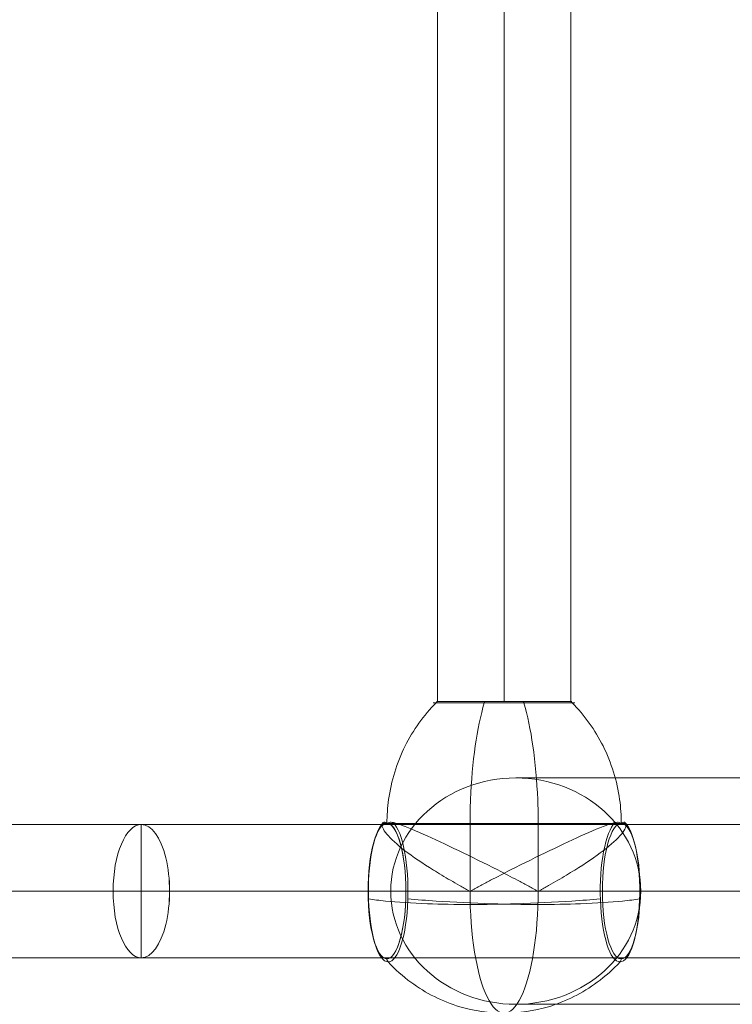
# Model space of a CAD drawing. Units: millimetres. Extents: x -2933 to 8145, y -3167 to 1908.
# Drawn here: x 3695 to 4016, y -1569 to -1125 of the extents above; entities that cross this region are included whole.
import ezdxf

# ---------------------------------------------------------------- set-up
doc = ezdxf.new("R2010")
doc.units = ezdxf.units.MM
doc.header["$MEASUREMENT"] = 0
for name, color, linetype, lineweight in [('Level 25', 7, 'Continuous', 0), ('Level 26', 7, 'Continuous', 0), ('Level 41', 7, 'Continuous', 0)]:
    doc.layers.add(name, color=color, linetype=linetype, lineweight=lineweight)

# ---------------------------------------------------------------- blocks, each defined once
blk = doc.blocks.new('Smart Solid_31')
at = {"layer": 'Level 25', "color": 252, "linetype": 'Continuous', "lineweight": 13}
for p, q in [((-30, -814.79), (-30, 814.79)), ((0, -814.79), (0, 814.79)), ((0, -814.79), (0, 814.79)), ((30, -814.79), (30, 814.79)), ((30, -814.79), (-30, -814.79))]:
    blk.add_line(p, q, dxfattribs=at)
blk = doc.blocks.new('SOLID_58')
at = {"layer": 'Level 25', "color": 252, "linetype": 'Continuous', "lineweight": 13}
for p, q in [((7703.71, 177.82), (5838.21, 177.82)), ((7702.93, 147.82), (5825.47, 147.82)), ((7704.49, 147.82), (5850.95, 147.82)), ((7703.71, 117.82), (5838.21, 117.82))]:
    blk.add_line(p, q, dxfattribs=at)
blk = doc.blocks.new('Feature Solid_225')
at = {"layer": 'Level 25', "color": 252, "linetype": 'Continuous', "lineweight": 13}
blk.add_blockref('SOLID_58', (0, 0), dxfattribs=at)
blk = doc.blocks.new('UNITE_67')
at = {"layer": 'Level 25', "color": 252, "linetype": 'Continuous', "lineweight": 13}
blk.add_blockref('Feature Solid_225', (0, 0), dxfattribs=at)
blk = doc.blocks.new('Feature Solid_224')
at = {"layer": 'Level 25', "color": 252, "linetype": 'Continuous', "lineweight": 13}
blk.add_blockref('UNITE_67', (-6496.03, -147.82), dxfattribs=at)
blk = doc.blocks.new('SOLID_60')
at = {"layer": 'Level 25', "color": 252, "linetype": 'Continuous', "lineweight": 13}
for p, q in [((6681.53, 177.82), (7703.99, 177.82)), ((6668.8, 147.82), (7702.65, 147.82)), ((6694.26, 147.82), (7705.34, 147.82)), ((6681.53, 117.82), (7703.99, 117.82))]:
    blk.add_line(p, q, dxfattribs=at)
at = {"layer": 'Level 25', "color": 252, "linetype": 'Continuous', "lineweight": 13, "extrusion": (0, 0, -1)}
blk.add_ellipse((6681.53, 147.82), major_axis=(0, -30), ratio=0.424262, start_param=0, end_param=3.141593, dxfattribs=at)
blk = doc.blocks.new('Feature Solid_228')
at = {"layer": 'Level 25', "color": 252, "linetype": 'Continuous', "lineweight": 13}
blk.add_blockref('SOLID_60', (0, 0), dxfattribs=at)
blk = doc.blocks.new('SOLID_61')
at = {"layer": 'Level 25', "color": 252, "linetype": 'Continuous', "lineweight": 13}
for p, q in [((6681.53, 177.82), (6140.26, 177.82)), ((6681.53, 177.82), (6681.53, 117.82)), ((6668.79, 147.82), (6127.52, 147.82)), ((6694.26, 147.82), (6153, 147.82)), ((6681.53, 117.82), (6140.26, 117.82))]:
    blk.add_line(p, q, dxfattribs=at)
at = {"layer": 'Level 25', "color": 252, "linetype": 'Continuous', "lineweight": 13, "extrusion": (0, 0, -1)}
blk.add_ellipse((6140.26, 147.82), major_axis=(0, -30), ratio=0.424634, dxfattribs=at)
for ratio, start_param, end_param in [(0.424634, 0, 3.141593), (0.424262, 3.141593, 6.283185)]:
    blk.add_ellipse((6681.53, 147.82), major_axis=(0, -30), ratio=ratio, start_param=start_param, end_param=end_param, dxfattribs=at)
blk = doc.blocks.new('Feature Solid_229')
at = {"layer": 'Level 25', "color": 252, "linetype": 'Continuous', "lineweight": 13}
blk.add_blockref('SOLID_61', (0, 0), dxfattribs=at)
blk = doc.blocks.new('UNITE_68')
at = {"layer": 'Level 25', "color": 252, "linetype": 'Continuous', "lineweight": 13}
for name in ['Feature Solid_229', 'Feature Solid_228']:
    blk.add_blockref(name, (0, 0), dxfattribs=at)
blk = doc.blocks.new('Feature Solid_227')
at = {"layer": 'Level 25', "color": 252, "linetype": 'Continuous', "lineweight": 13}
blk.add_blockref('UNITE_68', (-6916.43, -147.82), dxfattribs=at)
blk = doc.blocks.new('SOLID_63')
at = {"layer": 'Level 26', "color": 252, "linetype": 'Continuous', "lineweight": 13}
for p, q in [((2420.8, -16765.34), (3658.83, -16765.34)), ((2364.47, -16816.34), (3612.66, -16816.34)), ((2477.13, -16816.34), (3705.01, -16816.34)), ((2420.8, -16867.34), (3658.83, -16867.34))]:
    blk.add_line(p, q, dxfattribs=at)
blk = doc.blocks.new('CUT_19')
at = {"layer": 'Level 26', "color": 252, "linetype": 'Continuous', "lineweight": 13}
blk.add_ellipse((2420.8, -16816.34), major_axis=(56.33, 0), ratio=0.905365, dxfattribs=at)
blk.add_blockref('SOLID_63', (0, 0), dxfattribs=at)
blk = doc.blocks.new('Feature Solid_232')
at = {"layer": 'Level 26', "color": 252, "linetype": 'Continuous', "lineweight": 13}
blk.add_blockref('CUT_19', (-3034.74, 16816.34), dxfattribs=at)
blk = doc.blocks.new('DDREVL_2')
at = {"layer": 'Level 41', "color": 133, "lineweight": 13}
for p, q in [((865.47, 2974.73, -2715.09), (847.64, 2913.45, -2715.09)), ((865.08, 2973.38, -2714.5), (848.03, 2914.81, -2714.5))]:
    blk.add_line(p, q, dxfattribs=at)
for points, knots in [([(871.31, 2994.8, -2769.46), (871.31, 2994.8, -2765.89), (871.24, 2994.56, -2762.31), (871.1, 2994.1, -2758.78), (870.78, 2992.99, -2750.39), (870.07, 2990.53, -2742.1), (869.02, 2986.93, -2734.59), (868.01, 2983.48, -2727.39), (866.68, 2978.89, -2720.72), (865.11, 2973.51, -2715.09)], [0, 0, 0, 0, 0.176366, 0.176366, 0.176366, 0.597075, 0.597075, 0.597075, 1, 1, 1, 1]), ([(865.11, 2973.51, -2715.09), (865.08, 2973.38, -2714.94), (865.03, 2973.23, -2714.82), (864.98, 2973.06, -2714.72), (864.93, 2972.88, -2714.62), (864.87, 2972.67, -2714.55), (864.81, 2972.47, -2714.52), (864.79, 2972.38, -2714.51), (864.76, 2972.3, -2714.5), (864.74, 2972.21, -2714.5)], [0, 0, 0, 0, 0.392469, 0.392469, 0.392469, 0.823101, 0.823101, 0.823101, 1, 1, 1, 1]), ([(860.85, 2958.85, -2769.5), (860.85, 2958.85, -2765.92), (860.83, 2958.78, -2762.32), (860.79, 2958.64, -2758.78), (860.69, 2958.32, -2750.39), (860.49, 2957.6, -2742.1), (860.18, 2956.56, -2734.59), (859.89, 2955.55, -2727.39), (859.5, 2954.22, -2720.72), (859.05, 2952.65, -2715.09)], [0, 0, 0, 0, 0.177007, 0.177007, 0.177007, 0.597389, 0.597389, 0.597389, 1, 1, 1, 1]), ([(859.05, 2952.65, -2715.09), (859.03, 2952.61, -2714.94), (859.02, 2952.57, -2714.82), (859.01, 2952.52, -2714.72), (858.99, 2952.47, -2714.62), (858.97, 2952.41, -2714.55), (858.96, 2952.35, -2714.52), (858.95, 2952.32, -2714.51), (858.94, 2952.3, -2714.5), (858.94, 2952.27, -2714.5)], [0, 0, 0, 0, 0.392469, 0.392469, 0.392469, 0.823101, 0.823101, 0.823101, 1, 1, 1, 1]), ([(852.26, 2929.34, -2769.5), (852.26, 2929.34, -2765.92), (852.28, 2929.41, -2762.32), (852.32, 2929.55, -2758.78), (852.42, 2929.87, -2750.39), (852.62, 2930.58, -2742.1), (852.93, 2931.63, -2734.59), (853.22, 2932.63, -2727.39), (853.61, 2933.97, -2720.72), (854.06, 2935.53, -2715.09)], [0, 0, 0, 0, 0.177007, 0.177007, 0.177007, 0.597389, 0.597389, 0.597389, 1, 1, 1, 1]), ([(854.06, 2935.53, -2715.09), (854.08, 2935.57, -2714.94), (854.09, 2935.62, -2714.82), (854.1, 2935.67, -2714.72), (854.12, 2935.72, -2714.62), (854.14, 2935.78, -2714.55), (854.15, 2935.84, -2714.52), (854.16, 2935.86, -2714.51), (854.17, 2935.89, -2714.5), (854.17, 2935.91, -2714.5)], [0, 0, 0, 0, 0.392469, 0.392469, 0.392469, 0.823101, 0.823101, 0.823101, 1, 1, 1, 1]), ([(848, 2914.67, -2715.09), (848.03, 2914.81, -2714.94), (848.08, 2914.96, -2714.82), (848.13, 2915.13, -2714.72), (848.18, 2915.31, -2714.62), (848.24, 2915.51, -2714.55), (848.3, 2915.72, -2714.52), (848.32, 2915.8, -2714.51), (848.35, 2915.89, -2714.5), (848.37, 2915.97, -2714.5)], [0, 0, 0, 0, 0.392469, 0.392469, 0.392469, 0.823101, 0.823101, 0.823101, 1, 1, 1, 1]), ([(841.8, 2893.39, -2769.43), (841.8, 2893.39, -2765.87), (841.87, 2893.63, -2762.3), (842.01, 2894.09, -2758.78), (842.33, 2895.2, -2750.39), (843.04, 2897.65, -2742.1), (844.09, 2901.26, -2734.59), (845.1, 2904.71, -2727.39), (846.43, 2909.3, -2720.72), (848, 2914.67, -2715.09)], [0, 0, 0, 0, 0.175959, 0.175959, 0.175959, 0.596877, 0.596877, 0.596877, 1, 1, 1, 1])]:
    blk.add_open_spline(points, degree=3, knots=knots, dxfattribs=at)
blk = doc.blocks.new('Feature Solid_384')
at = {"layer": 'Level 41', "color": 133, "lineweight": 13}
blk.add_blockref('DDREVL_2', (0, 0), dxfattribs=at)
blk = doc.blocks.new('CONE_89')
at = {"layer": 'Level 41', "color": 133, "lineweight": 13}
for p, q in [((871.92, 2996.9, -2769.5), (842.99, 2897.47, -2769.5)), ((870.12, 2990.72, -2769.5), (841.19, 2891.28, -2769.5)), ((861.01, 2959.41, -2800), (860.68, 2958.28, -2800)), ((860.85, 2958.85, -2769.5), (860.85, 2958.85, -2800)), ((852.43, 2929.91, -2800), (852.1, 2928.78, -2800)), ((852.26, 2929.34, -2769.5), (852.26, 2929.34, -2800))]:
    blk.add_line(p, q, dxfattribs=at)
blk = doc.blocks.new('Feature Solid_385')
at = {"layer": 'Level 41', "color": 133, "lineweight": 13}
blk.add_blockref('CONE_89', (0, 0), dxfattribs=at)
blk = doc.blocks.new('DDREVL_3')
at = {"layer": 'Level 41', "color": 133, "lineweight": 13, "extrusion": (-0.960187, 0.279357, 0)}
for centre, major_axis, start_param, end_param in [((871.15, 2994.26, -2800), (0, 0, -31.91), 3.394764, 9.171606), ((856.55, 2944.09, -2800), (0, 0, -55), 4.712389, 7.853982), ((841.96, 2893.93, -2800), (0, 0, -31.91), 3.394764, 9.171606), ((841.8, 2893.39, -2800), (0, 0, -30.57), 3.150344, 9.416027)]:
    blk.add_ellipse(centre, major_axis=major_axis, ratio=0.279357, start_param=start_param, end_param=end_param, dxfattribs=at)
for centre in [(871.31, 2994.8, -2800), (841.8, 2893.39, -2800)]:
    blk.add_ellipse(centre, major_axis=(0, 0, -30.5), ratio=0.279357, dxfattribs=at)
at = {"layer": 'Level 41', "color": 133, "lineweight": 13}
for points, knots in [([(873.63, 3002.77, -2803.48), (873.01, 3000.66, -2803.85), (872.29, 2998.17, -2804.18), (871.47, 2995.36, -2804.48), (870, 2990.29, -2805.01), (868.18, 2984.06, -2805.42), (866.18, 2977.17, -2805.68), (864.52, 2971.48, -2805.89), (862.7, 2965.22, -2806), (860.82, 2958.76, -2806)], [0, 0, 0, 0, 0.232647, 0.232647, 0.232647, 0.653332, 0.653332, 0.653332, 1, 1, 1, 1]), ([(873.69, 3002.98, -2800), (873.69, 3002.99, -2800), (873.69, 3002.99, -2800), (873.69, 3003, -2800), (873.7, 3003.03, -2800), (873.71, 3003.05, -2800), (873.71, 3003.06, -2800), (873.71, 3003.06, -2800), (873.7, 3003.03, -2800), (873.68, 3002.97, -2800), (873.67, 3002.93, -2800), (873.66, 3002.88, -2800), (873.64, 3002.82, -2800)], [0, 0, 0, 0, 0.049733, 0.049733, 0.049733, 0.316801, 0.316801, 0.316801, 0.747109, 0.747109, 0.747109, 1, 1, 1, 1]), ([(871.87, 2996.74, -2769.5), (872.02, 2997.25, -2770.45), (871.82, 2996.55, -2772.15), (870.83, 2993.15, -2776.43), (870.05, 2990.46, -2779.01), (868.05, 2983.6, -2784.52), (866.82, 2979.37, -2787.45), (864.77, 2972.33, -2792.02), (864.06, 2969.88, -2793.57), (862.94, 2966.02, -2795.9), (862.55, 2964.71, -2796.68), (861.97, 2962.7, -2797.86), (861.77, 2962.02, -2798.25), (861.47, 2961, -2798.85), (861.37, 2960.66, -2799.05), (861.23, 2960.15, -2799.35), (861.18, 2959.98, -2799.46), (861.08, 2959.65, -2799.68), (861.01, 2959.41, -2799.79), (861.01, 2959.41, -2800)], [0, 0, 0, 0, 0.25, 0.25, 0.5, 0.5, 0.75, 0.75, 0.875, 0.875, 0.9375, 0.9375, 0.96875, 0.96875, 0.984375, 0.984375, 0.992188, 0.992188, 1, 1, 1, 1]), ([(871.77, 2996.4, -2769.11), (871.73, 2996.26, -2768.99), (871.68, 2996.09, -2768.95), (871.63, 2995.89, -2768.98), (871.59, 2995.76, -2768.99), (871.54, 2995.6, -2769.04), (871.49, 2995.44, -2769.11), (871.46, 2995.32, -2769.17), (871.42, 2995.2, -2769.23), (871.39, 2995.07, -2769.31), (871.37, 2995, -2769.35), (871.35, 2994.94, -2769.4), (871.33, 2994.87, -2769.44), (871.32, 2994.84, -2769.45), (871.31, 2994.82, -2769.46), (871.31, 2994.8, -2769.46), (871.28, 2994.7, -2769.45), (871.25, 2994.6, -2769.36), (871.22, 2994.5, -2769.31), (871.16, 2994.3, -2769.2), (871.1, 2994.08, -2769.11), (871.03, 2993.85, -2769.06), (870.96, 2993.62, -2769), (870.89, 2993.37, -2768.97), (870.82, 2993.12, -2768.97), (870.73, 2992.8, -2768.97), (870.63, 2992.47, -2769.01), (870.53, 2992.12, -2769.11)], [0, 0, 0, 0, 0.199457, 0.199457, 0.199457, 0.335572, 0.335572, 0.335572, 0.433267, 0.433267, 0.433267, 0.482717, 0.482717, 0.482717, 0.499368, 0.499368, 0.499368, 0.566738, 0.566738, 0.566738, 0.700549, 0.700549, 0.700549, 0.83439, 0.83439, 0.83439, 1, 1, 1, 1]), ([(852.43, 2929.91, -2800), (852.43, 2929.91, -2799.78), (852.5, 2930.15, -2799.68), (852.6, 2930.48, -2799.46), (852.65, 2930.66, -2799.35), (852.8, 2931.17, -2799.05), (852.9, 2931.52, -2798.85), (853.2, 2932.57, -2798.25), (853.41, 2933.28, -2797.86), (854.03, 2935.4, -2796.68), (854.44, 2936.83, -2795.89), (855.69, 2941.11, -2793.55), (856.52, 2943.97, -2792), (859.03, 2952.6, -2787.43), (860.72, 2958.4, -2784.5), (863.9, 2969.33, -2779), (865.41, 2974.53, -2776.42), (868.06, 2983.65, -2772.18), (869.24, 2987.68, -2770.45), (870.12, 2990.72, -2769.5)], [0, 0, 0, 0, 0.007812, 0.007812, 0.015625, 0.015625, 0.03125, 0.03125, 0.0625, 0.0625, 0.125, 0.125, 0.25, 0.25, 0.5, 0.5, 0.75, 0.75, 1, 1, 1, 1]), ([(871.15, 2994.26, -2831.91), (870.28, 2991.25, -2835.29), (869.31, 2987.94, -2838.37), (868.28, 2984.4, -2841.09), (866.43, 2978.03, -2845.98), (864.32, 2970.79, -2849.75), (862.14, 2963.29, -2852.08), (860.33, 2957.08, -2854), (858.44, 2950.56, -2855), (856.55, 2944.09, -2855)], [0, 0, 0, 0, 0.232647, 0.232647, 0.232647, 0.653332, 0.653332, 0.653332, 1, 1, 1, 1]), ([(871.31, 2994.8, -2830.5), (871.31, 2994.8, -2830.52), (871.31, 2994.8, -2830.55), (871.31, 2994.8, -2830.57), (871.31, 2994.79, -2830.71), (871.3, 2994.78, -2830.85), (871.29, 2994.74, -2830.99), (871.28, 2994.69, -2831.21), (871.25, 2994.61, -2831.42), (871.22, 2994.49, -2831.6), (871.2, 2994.42, -2831.71), (871.18, 2994.35, -2831.82), (871.15, 2994.26, -2831.91)], [0, 0, 0, 0, 0.049733, 0.049733, 0.049733, 0.316801, 0.316801, 0.316801, 0.747109, 0.747109, 0.747109, 1, 1, 1, 1]), ([(868.93, 2986.62, -2800), (868.93, 2986.61, -2800), (868.92, 2986.61, -2800), (868.92, 2986.6, -2800), (868.91, 2986.56, -2800), (868.89, 2986.5, -2800), (868.87, 2986.43, -2800), (868.84, 2986.32, -2800), (868.8, 2986.18, -2800), (868.75, 2986.01, -2800), (868.72, 2985.92, -2800), (868.69, 2985.81, -2800), (868.66, 2985.7, -2800)], [0, 0, 0, 0, 0.049733, 0.049733, 0.049733, 0.316801, 0.316801, 0.316801, 0.747109, 0.747109, 0.747109, 1, 1, 1, 1]), ([(868.68, 2985.75, -2803.48), (867.54, 2981.84, -2803.85), (866.33, 2977.71, -2804.18), (865.1, 2973.45, -2804.48), (862.86, 2965.77, -2805.01), (860.46, 2957.53, -2805.42), (858.1, 2949.4, -2805.68), (856.14, 2942.68, -2805.89), (854.17, 2935.89, -2806), (852.29, 2929.43, -2806)], [0, 0, 0, 0, 0.232647, 0.232647, 0.232647, 0.653332, 0.653332, 0.653332, 1, 1, 1, 1]), ([(860.68, 2958.28, -2800), (860.68, 2958.28, -2799.78), (860.61, 2958.04, -2799.68), (860.51, 2957.7, -2799.46), (860.46, 2957.53, -2799.35), (860.31, 2957.01, -2799.05), (860.21, 2956.66, -2798.85), (859.91, 2955.61, -2798.25), (859.7, 2954.91, -2797.86), (859.08, 2952.78, -2796.68), (858.67, 2951.36, -2795.89), (857.42, 2947.07, -2793.55), (856.59, 2944.21, -2792), (854.08, 2935.58, -2787.43), (852.39, 2929.78, -2784.5), (849.21, 2918.86, -2779), (847.7, 2913.66, -2776.42), (845.05, 2904.54, -2772.18), (843.87, 2900.51, -2770.45), (842.99, 2897.47, -2769.5)], [0, 0, 0, 0, 0.007812, 0.007812, 0.015625, 0.015625, 0.03125, 0.03125, 0.0625, 0.0625, 0.125, 0.125, 0.25, 0.25, 0.5, 0.5, 0.75, 0.75, 1, 1, 1, 1]), ([(860.82, 2958.76, -2806), (858.94, 2952.29, -2806), (856.97, 2945.51, -2805.89), (855.01, 2938.79, -2805.68), (852.65, 2930.66, -2805.42), (850.25, 2922.41, -2805.01), (848.01, 2914.74, -2804.48), (846.78, 2910.48, -2804.18), (845.57, 2906.34, -2803.85), (844.43, 2902.43, -2803.48)], [0, 0, 0, 0, 0.346668, 0.346668, 0.346668, 0.767353, 0.767353, 0.767353, 1, 1, 1, 1]), ([(856.55, 2944.09, -2855), (854.67, 2937.63, -2855), (852.78, 2931.11, -2854), (850.97, 2924.9, -2852.08), (848.79, 2917.39, -2849.75), (846.68, 2910.15, -2845.98), (844.83, 2903.78, -2841.09), (843.8, 2900.25, -2838.37), (842.83, 2896.94, -2835.29), (841.96, 2893.93, -2831.91)], [0, 0, 0, 0, 0.346668, 0.346668, 0.346668, 0.767353, 0.767353, 0.767353, 1, 1, 1, 1]), ([(852.29, 2929.43, -2806), (850.41, 2922.97, -2806), (848.59, 2916.71, -2805.89), (846.93, 2911.01, -2805.68), (844.93, 2904.13, -2805.42), (843.11, 2897.9, -2805.01), (841.64, 2892.83, -2804.48), (840.82, 2890.02, -2804.18), (840.1, 2887.53, -2803.85), (839.48, 2885.42, -2803.48)], [0, 0, 0, 0, 0.346668, 0.346668, 0.346668, 0.767353, 0.767353, 0.767353, 1, 1, 1, 1]), ([(841.24, 2891.44, -2769.5), (841.09, 2890.94, -2770.45), (841.29, 2891.63, -2772.15), (842.28, 2895.03, -2776.43), (843.06, 2897.72, -2779.01), (845.06, 2904.59, -2784.52), (846.29, 2908.81, -2787.45), (848.34, 2915.85, -2792.02), (849.05, 2918.31, -2793.57), (850.17, 2922.16, -2795.9), (850.56, 2923.48, -2796.68), (851.14, 2925.49, -2797.86), (851.34, 2926.16, -2798.25), (851.64, 2927.19, -2798.85), (851.74, 2927.53, -2799.05), (851.88, 2928.04, -2799.35), (851.93, 2928.21, -2799.46), (852.03, 2928.54, -2799.68), (852.1, 2928.78, -2799.79), (852.1, 2928.78, -2800)], [0, 0, 0, 0, 0.25, 0.25, 0.5, 0.5, 0.75, 0.75, 0.875, 0.875, 0.9375, 0.9375, 0.96875, 0.96875, 0.984375, 0.984375, 0.992187, 0.992187, 1, 1, 1, 1]), ([(844.45, 2902.49, -2800), (844.42, 2902.37, -2800), (844.39, 2902.27, -2800), (844.36, 2902.17, -2800), (844.31, 2902.01, -2800), (844.27, 2901.87, -2800), (844.24, 2901.76, -2800), (844.22, 2901.69, -2800), (844.2, 2901.63, -2800), (844.19, 2901.59, -2800)], [0, 0, 0, 0, 0.266126, 0.266126, 0.266126, 0.718955, 0.718955, 0.718955, 1, 1, 1, 1]), ([(841.34, 2891.78, -2769.11), (841.37, 2891.92, -2769), (841.42, 2892.08, -2768.96), (841.48, 2892.27, -2768.97), (841.52, 2892.41, -2768.99), (841.56, 2892.57, -2769.03), (841.62, 2892.74, -2769.11), (841.67, 2892.92, -2769.19), (841.72, 2893.11, -2769.33), (841.78, 2893.32, -2769.43)], [0, 0, 0, 0, 0.393276, 0.393276, 0.393276, 0.695523, 0.695523, 0.695523, 1, 1, 1, 1]), ([(841.96, 2893.93, -2831.91), (841.93, 2893.84, -2831.82), (841.91, 2893.76, -2831.71), (841.89, 2893.7, -2831.6), (841.86, 2893.58, -2831.42), (841.83, 2893.49, -2831.21), (841.82, 2893.44, -2830.99), (841.81, 2893.41, -2830.85), (841.8, 2893.39, -2830.71), (841.8, 2893.39, -2830.57)], [0, 0, 0, 0, 0.266126, 0.266126, 0.266126, 0.718955, 0.718955, 0.718955, 1, 1, 1, 1]), ([(841.82, 2893.46, -2769.43), (841.9, 2893.74, -2769.31), (841.99, 2894.04, -2769.13), (842.09, 2894.36, -2769.05), (842.16, 2894.62, -2768.99), (842.24, 2894.89, -2768.96), (842.32, 2895.17, -2768.97), (842.4, 2895.45, -2768.98), (842.49, 2895.76, -2769.02), (842.58, 2896.07, -2769.11)], [0, 0, 0, 0, 0.392264, 0.392264, 0.392264, 0.694598, 0.694598, 0.694598, 1, 1, 1, 1]), ([(839.47, 2885.37, -2800), (839.45, 2885.31, -2800), (839.44, 2885.26, -2800), (839.43, 2885.22, -2800), (839.41, 2885.15, -2800), (839.4, 2885.12, -2800), (839.4, 2885.13, -2800), (839.4, 2885.14, -2800), (839.41, 2885.15, -2800), (839.42, 2885.19, -2800)], [0, 0, 0, 0, 0.266126, 0.266126, 0.266126, 0.718955, 0.718955, 0.718955, 1, 1, 1, 1])]:
    blk.add_open_spline(points, degree=3, knots=knots, dxfattribs=at)
for points in [[(871.87, 2996.74, -2769.5), (871.85, 2996.66, -2769.35), (871.82, 2996.55, -2769.22), (871.77, 2996.4, -2769.11)], [(870.53, 2992.12, -2769.11), (870.4, 2991.68, -2769.22), (870.26, 2991.21, -2769.35), (870.12, 2990.72, -2769.5)], [(871.31, 2994.8, -2769.5), (871.31, 2994.8, -2769.49), (871.31, 2994.8, -2769.47), (871.31, 2994.8, -2769.46)], [(860.85, 2958.85, -2800), (860.79, 2958.66, -2800), (860.74, 2958.47, -2800), (860.68, 2958.28, -2800)], [(861.01, 2959.41, -2800), (860.96, 2959.22, -2800), (860.9, 2959.03, -2800), (860.85, 2958.85, -2800)], [(852.1, 2928.78, -2800), (852.15, 2928.97, -2800), (852.21, 2929.15, -2800), (852.26, 2929.34, -2800)], [(852.26, 2929.34, -2800), (852.32, 2929.53, -2800), (852.37, 2929.72, -2800), (852.43, 2929.91, -2800)], [(844.19, 2901.59, -2800), (844.19, 2901.58, -2800), (844.18, 2901.57, -2800), (844.18, 2901.57, -2800)], [(841.78, 2893.32, -2769.43), (841.8, 2893.36, -2769.43), (841.81, 2893.41, -2769.43), (841.82, 2893.46, -2769.43)], [(841.8, 2893.39, -2769.43), (841.8, 2893.39, -2769.45), (841.8, 2893.39, -2769.48), (841.8, 2893.39, -2769.5)], [(841.8, 2893.39, -2830.57), (841.8, 2893.39, -2830.55), (841.8, 2893.39, -2830.52), (841.8, 2893.39, -2830.5)], [(842.58, 2896.07, -2769.11), (842.71, 2896.51, -2769.22), (842.85, 2896.97, -2769.35), (842.99, 2897.47, -2769.5)], [(841.24, 2891.44, -2769.5), (841.26, 2891.52, -2769.35), (841.29, 2891.64, -2769.22), (841.34, 2891.78, -2769.11)], [(839.42, 2885.19, -2800), (839.42, 2885.19, -2800), (839.42, 2885.2, -2800), (839.42, 2885.21, -2800)]]:
    blk.add_open_spline(points, degree=3, dxfattribs=at)
blk = doc.blocks.new('Feature Solid_386')
at = {"layer": 'Level 41', "color": 133, "lineweight": 13}
blk.add_blockref('DDREVL_3', (0, 0), dxfattribs=at)
blk = doc.blocks.new('UNITE_110')
at = {"layer": 'Level 41', "color": 133, "lineweight": 13}
for name in ['Feature Solid_386', 'Feature Solid_385', 'Feature Solid_384']:
    blk.add_blockref(name, (0, 0), dxfattribs=at)
blk = doc.blocks.new('Feature Solid_383')
at = {"layer": 'Level 41', "color": 133, "lineweight": 13}
blk.add_blockref('UNITE_110', (-856.55, -2944.09, 2784.75), dxfattribs=at)
blk = doc.blocks.new('FS65')
at = {"layer": 'Level 25', "color": 252, "linetype": 'Continuous', "lineweight": 13, "extrusion": (0, 0, -1)}
for name, p in [('Smart Solid_31', (-1307.21, 0)), ('Feature Solid_227', (-908.78, -900.29)), ('Feature Solid_224', (-1329.18, -900.29))]:
    blk.add_blockref(name, p, dxfattribs=at)
at = {"layer": 'Level 26', "color": 252, "linetype": 'Continuous', "lineweight": 13}
blk.add_blockref('Feature Solid_232', (1926.39, -900.29), dxfattribs=at)
at = {"layer": 'Level 41', "color": 133, "lineweight": 13, "extrusion": (-1.71051e-17, 1, -5.87926e-17), "rotation": 106.2218322376513}
blk.add_blockref('Feature Solid_383', (-1307.2, 0, -885.04), dxfattribs=at)

msp = doc.modelspace()

# ---------------------------------------------------------------- block references
at = {"layer": 'Level 26', "color": 7, "linetype": 'Continuous', "lineweight": 13}
msp.add_blockref('FS65', (2606.07, -617.53), dxfattribs=at)

doc.saveas('drawing.dxf')
